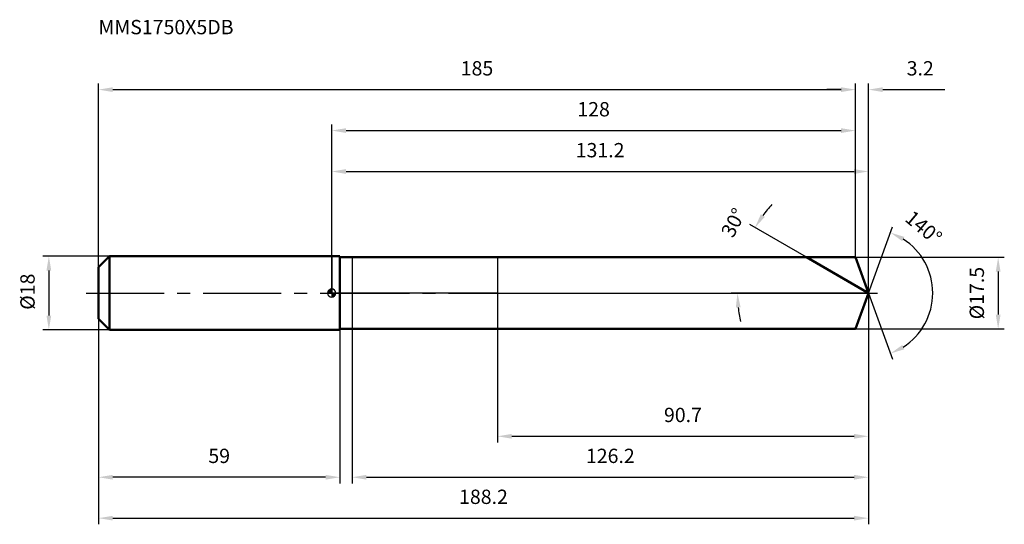
# Model space of a CAD drawing. Units: millimetres. Extents: x -76 to 164, y -56 to 67.
import ezdxf

# ---------------------------------------------------------------- set-up
doc = ezdxf.new("R2010")
doc.units = ezdxf.units.MM
doc.linetypes.add('CENTER2', pattern=[28.575, 19.05, -3.175, 3.175, -3.175])
for name, color, linetype, lineweight in [('1', 4, 'Continuous', 50), ('2', 7, 'Continuous', 25), ('4', 2, 'CENTER2', 25), ('cut', 1, 'Continuous', 25), ('nocut', 7, 'Continuous', 25), ('sk1', 4, 'Continuous', 50), ('sk2', 7, 'Continuous', 25), ('sk4', 2, 'CENTER2', 25), ('sk6', 5, 'Continuous', 35)]:
    doc.layers.add(name, color=color, linetype=linetype, lineweight=lineweight)
doc.layers.add('7', color=5, linetype='Continuous')
doc.styles.add('simplex', font='txt.shx', dxfattribs={"height": 3.5})
doc.styles.get("Standard").update_dxf_attribs({"font": 'txt.shx', "bigfont": '@extfont2.shx'})
doc.dimstyles.new('コピー - ISO-25', dxfattribs={"dimscale": 0, "dimtxt": 3.5, "dimasz": 3.5, "dimexe": 1.5, "dimexo": 0, "dimgap": 2.3, "dimtad": 1, "dimdsep": 46, "dimtxsty": 'simplex', "dimcen": 0.09, "dimclrd": 256, "dimclre": 256, "dimclrt": 256, "dimadec": 1, "dimazin": 2, "dimtfac": 1, "dimtofl": 0, "dimtmove": 0, "dimatfit": 3, "dimfxl": 1, "dimtolj": 1, "dimlwd": -1, "dimlwe": -1, "dimarcsym": 0})

# ---------------------------------------------------------------- blocks, each defined once
blk = doc.blocks.new('zero block')
h = blk.add_hatch(color=7)
h.paths.add_polyline_path([(0, 1, 0.414214), (-1, 0), (0, 0)])
h.paths.add_polyline_path([(1, 0), (0, 0), (0, -1, 0.414214)])
at = {"color": 7, "ltscale": 0.2}
for p, q in [((-1, 0), (1, 0)), ((0, -1), (0, 1))]:
    blk.add_line(p, q, dxfattribs=at)
for start, end in [(90, 180), (180, 270), (0, 90), (270, 0)]:
    blk.add_arc((0, 0), 1, start, end, dxfattribs=at)
blk = doc.blocks.new('*D28')
at = {"layer": 'Defpoints', "color": 0}
for p in [(128, 49.71), (128, 8.75), (-57, 6.3)]:
    blk.add_point(p, dxfattribs=at)
at = {"layer": 'sk2'}
for p, q in [((-57, 6.3), (-57, 51.21)), ((128, 8.75), (128, 51.21)), ((-53.5, 49.71), (124.5, 49.71))]:
    blk.add_line(p, q, dxfattribs=at)
for points in [[(-53.5, 50.29), (-53.5, 49.12), (-57, 49.71)], [(124.5, 49.12), (124.5, 50.29), (128, 49.71)]]:
    blk.add_solid(points, dxfattribs=at)
at = {"layer": 'sk2', "insert": (35.5, 56.67), "char_height": 3.5, "attachment_point": 2, "line_spacing_factor": 0.9, "style": 'simplex'}
blk.add_mtext('\\A1;185', dxfattribs=at)
blk = doc.blocks.new('*D29')
at = {"layer": 'Defpoints', "color": 0}
for p in [(-57, -6.3), (2, -6.3), (-57, -45)]:
    blk.add_point(p, dxfattribs=at)
at = {"layer": 'sk2'}
for p, q in [((-57, -6.3), (-57, -46.5)), ((2, -6.3), (2, -46.5)), ((-1.5, -45), (-53.5, -45))]:
    blk.add_line(p, q, dxfattribs=at)
for points in [[(-53.5, -44.42), (-53.5, -45.58), (-57, -45)], [(-1.5, -45.58), (-1.5, -44.42), (2, -45)]]:
    blk.add_solid(points, dxfattribs=at)
at = {"layer": 'sk2', "insert": (-27.5, -38.03), "char_height": 3.5, "attachment_point": 2, "line_spacing_factor": 0.9, "style": 'simplex'}
blk.add_mtext('\\A1;59', dxfattribs=at)
blk = doc.blocks.new('*D30')
at = {"layer": 'Defpoints', "color": 0}
for p in [(-54.3, 9), (-69.13, -9), (-54.3, -9)]:
    blk.add_point(p, dxfattribs=at)
at = {"layer": 'sk2'}
for p, q in [((-54.3, 9), (-70.63, 9)), ((-69.13, 5.5), (-69.13, -5.5)), ((-54.3, -9), (-70.63, -9))]:
    blk.add_line(p, q, dxfattribs=at)
for points in [[(-68.55, 5.5), (-69.71, 5.5), (-69.13, 9)], [(-69.71, -5.5), (-68.55, -5.5), (-69.13, -9)]]:
    blk.add_solid(points, dxfattribs=at)
at = {"layer": 'sk2', "insert": (-76.1, -4.08), "char_height": 3.5, "attachment_point": 1, "rotation": 90, "line_spacing_factor": 0.9, "style": 'simplex'}
blk.add_mtext('\\A1;%%c18', dxfattribs=at)
blk = doc.blocks.new('*D31')
at = {"layer": '2'}
for p, q in [((0, 0), (0, 31.21)), ((3.5, 29.71), (127.68, 29.71)), ((131.18, 0), (131.18, 31.21))]:
    blk.add_line(p, q, dxfattribs=at)
for points in [[(3.5, 30.29), (3.5, 29.12), (0, 29.71)], [(127.68, 29.12), (127.68, 30.29), (131.18, 29.71)]]:
    blk.add_solid(points, dxfattribs=at)
at = {"layer": 'Defpoints', "color": 0}
for p in [(131.18, 29.71), (0, 0), (131.18, 0)]:
    blk.add_point(p, dxfattribs=at)
at = {"layer": '2', "insert": (65.59, 36.67), "char_height": 3.5, "attachment_point": 2, "line_spacing_factor": 0.9, "style": 'simplex'}
blk.add_mtext('\\A1;131.2', dxfattribs=at)
blk = doc.blocks.new('*D32')
at = {"layer": '2'}
for p, q in [((128, 8.75), (128, 51.21)), ((131.18, 0), (131.18, 51.21)), ((124.5, 49.71), (121, 49.71)), ((134.68, 49.71), (149.82, 49.71))]:
    blk.add_line(p, q, dxfattribs=at)
for points in [[(124.5, 49.12), (124.5, 50.29), (128, 49.71)], [(134.68, 50.29), (134.68, 49.12), (131.18, 49.71)]]:
    blk.add_solid(points, dxfattribs=at)
at = {"layer": 'Defpoints', "color": 0}
for p in [(128, 49.71), (128, 8.75), (131.18, 0)]:
    blk.add_point(p, dxfattribs=at)
at = {"layer": '2', "insert": (140.52, 56.67), "char_height": 3.5, "attachment_point": 1, "line_spacing_factor": 0.9, "style": 'simplex'}
blk.add_mtext('\\A1;3.2', dxfattribs=at)
blk = doc.blocks.new('*D33')
at = {"layer": 'Defpoints', "color": 0}
for p in [(-57, 0), (131.18, 0), (131.18, -55)]:
    blk.add_point(p, dxfattribs=at)
at = {"layer": 'sk2'}
for p, q in [((-57, 0), (-57, -56.5)), ((131.18, 0), (131.18, -56.5)), ((-53.5, -55), (127.68, -55))]:
    blk.add_line(p, q, dxfattribs=at)
for points in [[(-53.5, -54.42), (-53.5, -55.58), (-57, -55)], [(127.68, -55.58), (127.68, -54.42), (131.18, -55)]]:
    blk.add_solid(points, dxfattribs=at)
at = {"layer": 'sk2', "insert": (37.09, -48.03), "char_height": 3.5, "attachment_point": 2, "line_spacing_factor": 0.9, "style": 'simplex'}
blk.add_mtext('\\A1;188.2', dxfattribs=at)
blk = doc.blocks.new('*D34')
at = {"layer": '2'}
for p, q in [((128, 8.75), (164.38, 8.75)), ((162.88, 5.25), (162.88, -5.25)), ((128, -8.75), (164.38, -8.75))]:
    blk.add_line(p, q, dxfattribs=at)
for points in [[(163.46, 5.25), (162.29, 5.25), (162.88, 8.75)], [(162.29, -5.25), (163.46, -5.25), (162.88, -8.75)]]:
    blk.add_solid(points, dxfattribs=at)
at = {"layer": 'Defpoints', "color": 0}
for p in [(128, 8.75), (128, -8.75), (162.88, -8.75)]:
    blk.add_point(p, dxfattribs=at)
at = {"layer": '2', "insert": (155.91, -6.42), "char_height": 3.5, "attachment_point": 1, "rotation": 90, "line_spacing_factor": 0.9, "style": 'simplex'}
blk.add_mtext('\\A1;%%c17.5', dxfattribs=at)
blk = doc.blocks.new('*D35')
at = {"layer": '2'}
for p, q in [((116.03, 8.75), (102.15, 16.76)), ((131.18, 0), (97.66, 0))]:
    blk.add_line(p, q, dxfattribs=at)
for start, end in [(137.4702, 143.7351), (186.2649, 192.5298)]:
    blk.add_arc((131.18, 0), 32.03, start, end, dxfattribs=at)
for points in [[(104.87, 19.26), (105.85, 18.62), (103.45, 16.01)], [(99.93, -3.46), (98.77, -3.53), (99.16, 0)]]:
    blk.add_solid(points, dxfattribs=at)
at = {"layer": 'Defpoints', "color": 0}
for p in [(116.03, 8.75), (116.19, 8.66), (99.65, 5.56), (131.18, 0), (131.37, 0)]:
    blk.add_point(p, dxfattribs=at)
at = {"layer": '2', "insert": (96.61, 18.02), "char_height": 3.5, "attachment_point": 2, "rotation": 62.4701, "line_spacing_factor": 0.9, "style": 'simplex'}
blk.add_mtext('\\A1;30%%d', dxfattribs=at)
blk = doc.blocks.new('*D36')
at = {"layer": '2'}
for p, q in [((131.18, -1.6), (131.18, -46.5)), ((5, -8.75), (5, -46.5)), ((8.5, -45), (127.68, -45))]:
    blk.add_line(p, q, dxfattribs=at)
for points in [[(8.5, -44.42), (8.5, -45.58), (5, -45)], [(127.68, -45.58), (127.68, -44.42), (131.18, -45)]]:
    blk.add_solid(points, dxfattribs=at)
at = {"layer": 'Defpoints', "color": 0}
for p in [(131.18, -1.6), (5, -8.75), (131.18, -45)]:
    blk.add_point(p, dxfattribs=at)
at = {"layer": '2', "insert": (68.09, -38.03), "char_height": 3.5, "attachment_point": 2, "line_spacing_factor": 0.9, "style": 'simplex'}
blk.add_mtext('\\A1;126.2', dxfattribs=at)
blk = doc.blocks.new('*D37')
at = {"layer": '2'}
for p, q in [((40.5, 0), (40.5, -36.5)), ((131.18, 0), (131.18, -36.5)), ((44, -35), (127.68, -35))]:
    blk.add_line(p, q, dxfattribs=at)
for points in [[(44, -34.42), (44, -35.58), (40.5, -35)], [(127.68, -35.58), (127.68, -34.42), (131.18, -35)]]:
    blk.add_solid(points, dxfattribs=at)
at = {"layer": 'Defpoints', "color": 0}
for p in [(40.5, 0), (131.18, 0), (131.18, -35)]:
    blk.add_point(p, dxfattribs=at)
at = {"layer": '2', "insert": (85.84, -28.03), "char_height": 3.5, "attachment_point": 2, "line_spacing_factor": 0.9, "style": 'simplex'}
blk.add_mtext('\\A1;90.7', dxfattribs=at)
blk = doc.blocks.new('*D38')
at = {"layer": '2'}
for p, q in [((0, 0), (0, 41.21)), ((128, 8.75), (128, 41.21)), ((3.5, 39.71), (124.5, 39.71))]:
    blk.add_line(p, q, dxfattribs=at)
for points in [[(3.5, 40.29), (3.5, 39.12), (0, 39.71)], [(124.5, 39.12), (124.5, 40.29), (128, 39.71)]]:
    blk.add_solid(points, dxfattribs=at)
at = {"layer": 'Defpoints', "color": 0}
for p in [(128, 39.71), (128, 8.75), (0, 0)]:
    blk.add_point(p, dxfattribs=at)
at = {"layer": '2', "insert": (64, 46.67), "char_height": 3.5, "attachment_point": 2, "line_spacing_factor": 0.9, "style": 'simplex'}
blk.add_mtext('\\A1;128', dxfattribs=at)
blk = doc.blocks.new('*D39')
at = {"layer": '2'}
for q in [(137.07, 16.18), (137.07, -16.18)]:
    blk.add_line((131.18, 0), q, dxfattribs=at)
blk.add_arc((131.18, 0), 15.71, 302.7884, 57.2116, dxfattribs=at)
for points in [[(139.95, 13.73), (139.43, 12.69), (136.56, 14.77)], [(139.43, -12.69), (139.95, -13.73), (136.56, -14.77)]]:
    blk.add_solid(points, dxfattribs=at)
at = {"layer": 'Defpoints', "color": 0}
for p in [(131.16, 0.07), (131.18, 0), (131.18, 0), (131.16, -0.07), (145.61, -6.22)]:
    blk.add_point(p, dxfattribs=at)
at = {"layer": '2', "insert": (145.79, 17.35), "char_height": 3.5, "attachment_point": 2, "rotation": 319.9211, "line_spacing_factor": 0.9, "style": 'simplex'}
blk.add_mtext('\\A1;140%%d', dxfattribs=at)

msp = doc.modelspace()

# ---------------------------------------------------------------- linework, layer by layer
at = {"layer": '1'}
for p, q in [((2, 9), (0, 9)), ((2, 9), (2, -9)), ((2, 8.75), (128, 8.75)), ((131.18, 0), (116.03, 8.75)), ((128, 8.75), (131.18, 0)), ((131.18, 0), (128, -8.75)), ((0, -9), (2, -9)), ((128, -8.75), (2, -8.75))]:
    msp.add_line(p, q, dxfattribs=at)
at = {"layer": '4'}
msp.add_line((0, 0), (134.18, 0), dxfattribs=at)
at = {"layer": '7'}
for p, q in [((5, 8.75), (5, -8.75)), ((5, 8.75), (128, 8.75)), ((128, 8.75), (131.18, 0)), ((131.18, 0), (128, -8.75)), ((128, -8.75), (5, -8.75))]:
    msp.add_line(p, q, dxfattribs=at)
at = {"layer": 'cut'}
for p, q in [((40.5, 8.75), (40.5, 0)), ((128, 8.75), (40.5, 8.75)), ((128, 8.75), (131.18, 0)), ((40.5, 0), (131.18, 0))]:
    msp.add_line(p, q, dxfattribs=at)
at = {"layer": 'nocut'}
for p, q in [((0, 9), (0, 0)), ((2, 9), (0, 9)), ((2, 8.75), (2, 9)), ((2, 8.75), (40.5, 8.75)), ((40.5, 8.75), (40.5, 0)), ((40.5, 0), (0, 0))]:
    msp.add_line(p, q, dxfattribs=at)
at = {"layer": 'sk1'}
for p, q in [((-57, 6.3), (-54.3, 9)), ((-54.3, 9), (-54.3, -9)), ((0, 9), (-54.3, 9)), ((-57, 6.3), (-57, -6.3)), ((-57, -6.3), (-54.3, -9)), ((-54.3, -9), (0, -9))]:
    msp.add_line(p, q, dxfattribs=at)
at = {"layer": 'sk4'}
msp.add_line((-60, 0), (0, 0), dxfattribs=at)

# ---------------------------------------------------------------- block references
at = {"rotation": 180}
msp.add_blockref('zero block', (0, 0), dxfattribs=at)

# ---------------------------------------------------------------- texts
at = {"layer": 'sk6', "insert": (-57, 66.74), "char_height": 3.5, "width": 32.725, "attachment_point": 1, "line_spacing_factor": 0.9}
msp.add_mtext('MMS1750X5DB', dxfattribs=at)

# ---------------------------------------------------------------- dimensions: what is measured, and where the dimension line sits
at = {"layer": '2'}
dim = msp.add_linear_dim(base=(128, 49.71), p1=(131.18, 0), p2=(128, 8.75), angle=180, dimstyle='コピー - ISO-25', override={"dimscale": 1, "dimdec": 1}, dxfattribs=at)
dim.commit()
dim.dimension.update_dxf_attribs({"geometry": '*D32', "text_midpoint": (144.02, 49.71), "dimtype": 160})
for base, p1, p2, picture, middle in [((128, 39.71), (0, 0), (128, 8.75), '*D38', (64, 44.34)), ((131.18, 29.71), (0, 0), (131.18, 0), '*D31', (65.59, 34.34)), ((131.18, -35), (40.5, 0), (131.18, 0), '*D37', (85.84, -30.37)), ((131.18, -45), (5, -8.75), (131.18, -1.6), '*D36', (68.09, -40.37))]:
    dim = msp.add_linear_dim(base=base, p1=p1, p2=p2, dimstyle='コピー - ISO-25', override={"dimscale": 1, "dimdec": 1}, dxfattribs=at)
    dim.commit()
    dim.dimension.update_dxf_attribs({"geometry": picture, "text_midpoint": middle})
for base, line1, line2, picture, middle in [((99.6459, 5.5611), ((116.1904, 8.657), (116.0293, 8.75)), ((131.3708, 0), (131.1847, 0)), '*D35', (102.7856, 14.8025)), ((145.6132, -6.2238), ((131.1602, 0.0674), (131.1847, 0)), ((131.1602, -0.0674), (131.1847, 0)), '*D39', (141.3018, 12.0234))]:
    dim = msp.add_angular_dim_2l(base=base, line1=line1, line2=line2, dimstyle='コピー - ISO-25', override={"dimscale": 1, "dimdec": 1}, dxfattribs=at)
    dim.commit()
    dim.dimension.update_dxf_attribs({"geometry": picture, "text_midpoint": middle, "dimtype": 162})
dim = msp.add_linear_dim(base=(162.88, -8.75), p1=(128, 8.75), p2=(128, -8.75), angle=270, text='%%c<>', dimstyle='コピー - ISO-25', override={"dimscale": 1, "dimdec": 1}, dxfattribs=at)
dim.commit()
dim.dimension.update_dxf_attribs({"geometry": '*D34', "text_midpoint": (162.88, 0), "dimtype": 160})
at = {"layer": 'sk2'}
for base, p1, p2, picture, middle in [((128, 49.71), (-57, 6.3), (128, 8.75), '*D28', (35.5, 54.34)), ((131.18, -55), (-57, 0), (131.18, 0), '*D33', (37.09, -50.37))]:
    dim = msp.add_linear_dim(base=base, p1=p1, p2=p2, dimstyle='コピー - ISO-25', override={"dimscale": 1, "dimdec": 1}, dxfattribs=at)
    dim.commit()
    dim.dimension.update_dxf_attribs({"geometry": picture, "text_midpoint": middle})
dim = msp.add_linear_dim(base=(-69.13, -9), p1=(-54.3, 9), p2=(-54.3, -9), angle=270, text='%%c<>', dimstyle='コピー - ISO-25', override={"dimscale": 1, "dimdec": 1}, dxfattribs=at)
dim.commit()
dim.dimension.update_dxf_attribs({"geometry": '*D30', "text_midpoint": (-73.76, 0)})
dim = msp.add_linear_dim(base=(-57, -45), p1=(2, -6.3), p2=(-57, -6.3), angle=180, dimstyle='コピー - ISO-25', override={"dimscale": 1, "dimdec": 1}, dxfattribs=at)
dim.commit()
dim.dimension.update_dxf_attribs({"geometry": '*D29', "text_midpoint": (-27.5, -40.37)})

doc.saveas('drawing.dxf')
